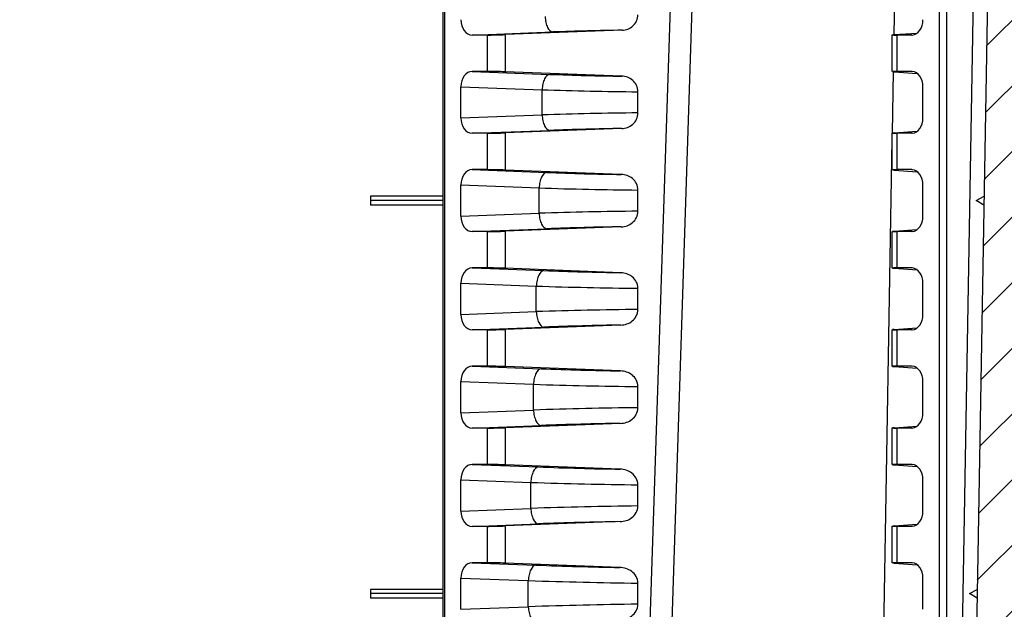
# Model space of a CAD drawing. Units: millimetres. Extents: x 9 to 413, y 1 to 290.
# Drawn here: x 88 to 110, y 113 to 125 of the extents above; entities that cross this region are included whole.
import ezdxf

# ---------------------------------------------------------------- set-up
doc = ezdxf.new("R2010")
doc.units = ezdxf.units.MM
doc.header["$LTSCALE"] = 23.1
doc.layers.get('0').update_dxf_attribs({"linetype": 'CONTINUOUS'})
doc.layers.add('AXIS', color=7, linetype='CONTINUOUS')
doc.layers.add('EDGE_FEAT', color=7, linetype='CONTINUOUS')
doc.styles.get("Standard").update_dxf_attribs({"font": 'txt', "width": 0.7})
doc.styles.add('TEXTSTYLE_2', font='gdt', dxfattribs={"width": 0.7})
doc.dimstyles.new('DIMSTYLE_7', dxfattribs={"dimtxt": 3, "dimasz": 2.5, "dimexe": 1, "dimexo": 1.5, "dimgap": 0.75, "dimtad": 1, "dimlfac": 3, "dimdsep": 46, "dimtxsty": 'STANDARD', "dimblk": '_FILLED', "dimblk1": '_FILLED', "dimblk2": '_FILLED', "dimcen": 0.09, "dimazin": 2, "dimtp": 0.2, "dimtm": 0.2, "dimtfac": 1, "dimtofl": 0, "dimtmove": 0, "dimatfit": 3, "dimldrblk": '_FILLED', "dimfxl": 1, "dimtolj": 1, "dimarcsym": 0})

# ---------------------------------------------------------------- blocks, each defined once
blk = doc.blocks.new('_FILLED')
at = {"color": 0, "linetype": 'BYBLOCK'}
blk.add_solid([(0, 0), (-1, 0.2), (-1, -0.2)], dxfattribs=at)
blk = doc.blocks.new('*D21')
at = {"color": 2, "linetype": 'CONTINUOUS'}
for p, q in [((110.955735486, 119.4791760937), (110.7620188983, 108.3811602218)), ((114.2879215335, 119.4210125699), (114.0942049458, 108.322996698)), ((110.7794713048, 109.381007917), (105.780232829, 109.4682699492)), ((105.780232829, 109.4682699492), (112.4455643285, 109.3519261551)), ((140.1014198972, 108.8691914005), (112.4455643285, 109.3519261551)), ((114.1116573523, 109.3228443932), (140.1014198972, 108.8691914005))]:
    blk.add_line(p, q, dxfattribs=at)
at = {"color": 2, "linetype": 'CONTINUOUS', "xscale": 2.5, "yscale": 2.5, "zscale": 2.5}
for p, rotation in [((110.7794713048, 109.381007917), 359), ((114.1116573523, 109.3228443932), 179)]:
    blk.add_blockref('_FILLED', p, dxfattribs=dict(at, rotation=rotation))
at = {"color": 2, "linetype": 'CONTINUOUS', "insert": (117.9559640504, 113.0063130003), "char_height": 3, "width": 33.3214285714, "attachment_point": 1, "rotation": 359.0000000021795, "line_spacing_factor": 0.9, "style": 'TEXTSTYLE_2'}
blk.add_mtext('{\\fgdt;n}\\ftxt;0.39{\\ftxt.shx;\\W1.000000;\\H3.000000; }[10]', dxfattribs=at)

msp = doc.modelspace()

# ---------------------------------------------------------------- hatches: boundary and pattern name
at = {"linetype": 'CONTINUOUS'}
h = msp.add_hatch(dxfattribs=at)
h.set_pattern_fill('default__4', color=2, angle=45, style=0, pattern_type=0)
h.set_pattern_definition([(45, (0, 0), (-0.7071067812, 0.7071067812), [])])
edge = h.paths.add_edge_path()
edge.add_line((59.3966747505, 136.1135816973), (59.4958200502, 138.9527316134))
edge.add_line((59.4958200502, 138.9527316134), (59.7700475515, 140.8104043233))
edge.add_arc((59.9349274245, 140.7860649467), 0.1666666667, 90, 171.6027087322)
edge.add_line((59.9349274245, 140.9527316134), (60.1805213924, 140.9527316134))
edge.add_arc((60.1805213924, 140.7860649467), 0.1666666667, 8.3972912678, 90)
edge.add_line((60.3454012654, 140.8104043233), (60.6196287666, 138.9527316134))
edge.add_line((60.6196287666, 138.9527316134), (60.7187740664, 136.1135816973))
edge.add_arc((60.8853392042, 136.1193982801), 0.1666666667, 182, 270)
edge.add_line((62.8027880155, 135.9527316134), (60.8853392042, 135.9527316134))
edge.add_arc((62.8027880155, 135.8527316134), 0.1, 1, 90)
edge.add_line((62.902772785, 135.854476854), (63.5085447734, 101.149822879))
edge.add_arc((63.6751860559, 101.1527316134), 0.1666666667, 181, 270)
edge.add_line((63.6751860559, 100.9860649467), (66.2703150202, 100.9860649467))
edge.add_arc((66.2703150202, 101.1527316134), 0.1666666667, 270, 359)
edge.add_line((66.4777863319, 103.4889736811), (66.4369563027, 101.149822879))
edge.add_arc((66.6444276144, 103.4860649467), 0.1666666667, 90, 178.9999999997)
edge.add_line((66.6444276144, 103.6527316134), (67.2573642242, 103.6527316134))
edge.add_line((67.2573642242, 103.6527316134), (67.2806447372, 102.9860649467))
edge.add_line((67.2806447372, 102.9860649467), (67.3973114039, 102.9860649467))
edge.add_line((67.3973114039, 102.9860649467), (67.4197179801, 100.4185256265))
edge.add_arc((67.5197141724, 100.4193982801), 0.1, 180.5000000037, 270)
edge.add_line((67.5197141724, 100.3193982801), (68.7749086354, 100.3193982801))
edge.add_arc((68.7749086354, 100.4193982801), 0.1, 270, 359.4999999996)
edge.add_line((68.8973114039, 102.9860649467), (68.8749048277, 100.4185256265))
edge.add_line((68.8973114039, 102.9860649467), (69.0139780705, 102.9860649467))
edge.add_line((69.0372585835, 103.6527316134), (69.0139780705, 102.9860649467))
edge.add_line((69.0372585835, 103.6527316134), (69.6501951934, 103.6527316134))
edge.add_arc((69.6501951934, 103.4860649467), 0.1666666667, 1, 90)
edge.add_line((69.8168364759, 103.4889736811), (69.857666505, 101.149822879))
edge.add_arc((70.0243077875, 101.1527316134), 0.1666666667, 181, 270)
edge.add_line((70.0243077875, 100.9860649467), (77.4810577418, 100.9860649467))
edge.add_line((77.4810577418, 101.0027316134), (77.4810577418, 100.9860649467))
edge.add_line((78.6965399449, 101.0027316134), (77.4810577418, 101.0027316134))
edge.add_line((78.6965399449, 101.0027316134), (78.6965399449, 100.9860649467))
edge.add_line((78.6965399449, 100.9860649467), (78.9322422053, 100.9860649467))
edge.add_line((78.9322422053, 101.0027316134), (78.9322422053, 100.9860649467))
edge.add_line((80.1477244084, 101.0027316134), (78.9322422053, 101.0027316134))
edge.add_line((80.1477244084, 101.0027316134), (80.1477244084, 100.9860649467))
edge.add_line((80.1477244084, 100.9860649467), (82.8143910751, 100.9860649467))
edge.add_arc((82.8143910751, 101.708287169), 0.7222222222, 270, 303.398488468)
edge.add_arc((86.1477244084, 96.6527316134), 5.3333333333, 90, 123.398488468)
edge.add_arc((86.1477244084, 96.6527316134), 5.3333333333, 56.601511532, 90)
edge.add_arc((89.4810577418, 101.708287169), 0.7222222222, 236.601511532, 270)
edge.add_line((102.2711410293, 100.9860649467), (89.4810577418, 100.9860649467))
edge.add_arc((102.2711410293, 101.1527316134), 0.1666666667, 270, 359)
edge.add_line((102.4377823119, 101.149822879), (102.478612341, 103.4889736811))
edge.add_arc((102.6452536235, 103.4860649467), 0.1666666667, 90, 179)
edge.add_line((103.2581902333, 103.6527316134), (102.6452536235, 103.6527316134))
edge.add_line((103.2814707463, 102.9860649467), (103.2581902333, 103.6527316134))
edge.add_line((103.398137413, 102.9860649467), (103.2814707463, 102.9860649467))
edge.add_line((103.4205439892, 100.4185256265), (103.398137413, 102.9860649467))
edge.add_arc((103.5205401815, 100.4193982801), 0.1, 180.5000000004, 270)
edge.add_line((104.7757346445, 100.3193982801), (103.5205401815, 100.3193982801))
edge.add_arc((104.7757346445, 100.4193982801), 0.1, 270, 359.4999999963)
edge.add_line((104.8757308368, 100.4185256265), (104.898137413, 102.9860649467))
edge.add_line((105.0148040797, 102.9860649467), (104.898137413, 102.9860649467))
edge.add_line((105.0148040797, 102.9860649467), (105.0380845926, 103.6527316134))
edge.add_line((105.6510212025, 103.6527316134), (105.0380845926, 103.6527316134))
edge.add_arc((105.6510212025, 103.4860649467), 0.1666666667, 1.0000000003, 90)
edge.add_line((105.8584925141, 101.149822879), (105.817662485, 103.4889736811))
edge.add_arc((106.0251337966, 101.1527316134), 0.1666666667, 181, 270)
edge.add_line((108.6202627609, 100.9860649467), (106.0251337966, 100.9860649467))
edge.add_arc((108.6202627609, 101.1527316134), 0.1666666667, 270, 359)
edge.add_line((109.3926760319, 135.854476854), (108.7869040434, 101.149822879))
edge.add_arc((109.4926608014, 135.8527316134), 0.1, 90, 179)
edge.add_line((111.4101096126, 135.9527316134), (109.4926608014, 135.9527316134))
edge.add_arc((111.4101096126, 136.1193982801), 0.1666666667, 270, 358)
edge.add_line((111.6758200502, 138.9527316134), (111.5766747505, 136.1135816973))
edge.add_line((111.9500475515, 140.8104043233), (111.6758200502, 138.9527316134))
edge.add_arc((112.1149274245, 140.7860649467), 0.1666666667, 90, 171.6027087322)
edge.add_line((112.1149274245, 140.9527316134), (112.3605213924, 140.9527316134))
edge.add_arc((112.3605213924, 140.7860649467), 0.1666666667, 8.3972912678, 90)
edge.add_line((112.7996287666, 138.9527316134), (112.5254012654, 140.8104043233))
edge.add_line((112.8987740664, 136.1135816973), (112.7996287666, 138.9527316134))
edge.add_arc((113.0653392042, 136.1193982801), 0.1666666667, 182, 270)
edge.add_line((114.4477772288, 135.9527316134), (113.0653392042, 135.9527316134))
edge.add_line((114.4710577418, 135.2860649467), (114.4477772288, 135.9527316134))
edge.add_line((114.8043910751, 135.2860649467), (114.4710577418, 135.2860649467))
edge.add_line((114.7750873143, 134.4469150306), (114.8043910751, 135.2860649467))
edge.add_arc((114.6085221765, 134.4527316134), 0.1666666667, 270, 358)
edge.add_line((114.6085221765, 134.2860649467), (113.6436461274, 134.2860649467))
edge.add_arc((113.6436461274, 134.4527316134), 0.1666666667, 182, 270)
edge.add_line((113.4766747505, 134.4585481962), (113.4770809896, 134.4469150306))
edge.add_arc((113.3101096126, 134.4527316134), 0.1666666667, 2, 90)
edge.add_line((110.8684369698, 134.6193982801), (113.3101096126, 134.6193982801))
edge.add_arc((110.8684369698, 134.4527316134), 0.1666666667, 90, 179)
edge.add_line((110.1000254663, 99.9802474779), (110.7017956872, 134.4556403478))
edge.add_arc((109.7667429012, 99.9860649467), 0.3333333333, 270, 359)
edge.add_line((89.4810577418, 99.6527316134), (109.7667429012, 99.6527316134))
edge.add_arc((89.4810577418, 101.708287169), 2.0555555556, 236.601511532, 270)
edge.add_arc((86.1477244084, 96.6527316134), 4, 56.601511532, 90)
edge.add_arc((86.1477244084, 96.6527316134), 4, 90, 123.398488468)
edge.add_arc((82.8143910751, 101.708287169), 2.0555555556, 270, 303.398488468)
edge.add_line((62.5287059156, 99.6527316134), (82.8143910751, 99.6527316134))
edge.add_arc((62.5287059156, 99.9860649467), 0.3333333333, 181, 270)
edge.add_line((62.1954233506, 99.9802474779), (61.5936531296, 134.4556403478))
edge.add_arc((61.4270118471, 134.4527316134), 0.1666666667, 1, 90)
edge.add_line((58.9853392042, 134.6193982801), (61.4270118471, 134.6193982801))
edge.add_arc((58.9853392042, 134.4527316134), 0.1666666667, 90, 178)
edge.add_line((58.8187740664, 134.4585481962), (58.7368860318, 132.1135816973))
edge.add_arc((58.570320894, 132.1193982801), 0.1666666667, 270, 358)
edge.add_line((57.929356565, 131.9527316134), (58.570320894, 131.9527316134))
edge.add_arc((57.929356565, 132.2860649467), 0.3333333333, 182, 270)
edge.add_line((57.5962262893, 132.2744317812), (57.4910577418, 135.2860649467))
edge.add_line((57.8243910751, 135.2860649467), (57.4910577418, 135.2860649467))
edge.add_line((57.8243910751, 135.2860649467), (57.8476715881, 135.9527316134))
edge.add_line((59.2301096126, 135.9527316134), (57.8476715881, 135.9527316134))
edge.add_arc((59.2301096126, 136.1193982801), 0.1666666667, 270, 358)

# ---------------------------------------------------------------- linework, layer by layer
at = {"color": 7, "linetype": 'CONTINUOUS'}
for p, q in [((97.482856379, 106.3193982801), (97.482856379, 135.8527316134)), ((109.3926760319, 135.854476854), (108.7869040434, 101.149822879)), ((107.1638222964, 124.1993222612), (107.1638222964, 124.9894742989)), ((107.1638222964, 122.0826555945), (107.1638222964, 122.8728076323)), ((107.1638222964, 119.9659889279), (107.1638222964, 120.7561409656)), ((107.1638222964, 117.8493222612), (107.1638222964, 118.6394742989)), ((107.1638222964, 115.7326555945), (107.1638222964, 116.5228076323)), ((107.1638222964, 113.6159889279), (107.1638222964, 114.4061409656))]:
    msp.add_line(p, q, dxfattribs=at)
at = {"layer": 'AXIS', "color": 9, "linetype": 'CONTINUOUS'}
for p, q in [((98.1063027687, 124.9860649467), (99.8453329851, 125.0518386541)), ((98.4273509991, 124.9860649467), (98.4273509991, 124.2027316134)), ((98.8195437804, 124.9943019216), (98.8195437804, 124.1944946385)), ((107.2614533693, 124.9860649467), (107.2614533693, 124.2027316134)), ((98.1063027687, 124.2027316134), (99.7788104591, 124.1394739251)), ((97.862345765, 123.8725983803), (99.6140940479, 123.8063436494)), ((99.6140940479, 123.2657862441), (99.6140940479, 123.8063436494)), ((97.862345765, 123.1995315132), (99.6140940479, 123.2657862441)), ((98.1063027687, 122.8693982801), (99.7788104591, 122.9326559684)), ((98.4273509991, 122.8693982801), (98.4273509991, 122.0860649467)), ((98.8195437804, 122.8776352549), (98.8195437804, 122.0778279719)), ((107.2614533693, 122.8693982801), (107.2614533693, 122.0860649467)), ((98.1063027687, 122.0860649467), (99.7149521023, 122.0252225131)), ((97.862345765, 121.7559317136), (99.5502356911, 121.6920922374)), ((99.5502356911, 121.1467043227), (99.5502356911, 121.6920922374)), ((97.862345765, 121.0828648465), (99.5502356911, 121.1467043227)), ((98.1063027687, 120.7527316134), (99.7149521023, 120.813574047)), ((98.4273509991, 120.7527316134), (98.4273509991, 119.9693982801)), ((98.8195437804, 120.7609685883), (98.8195437804, 119.9611613052)), ((107.2614533693, 120.7527316134), (107.2614533693, 119.9693982801)), ((98.1063027687, 119.9693982801), (99.6534613554, 119.9108815532)), ((97.862345765, 119.6392650469), (99.4887449442, 119.5777512776)), ((99.4887449442, 119.0277119493), (99.4887449442, 119.5777512776)), ((97.862345765, 118.9661981799), (99.4887449442, 119.0277119493)), ((98.1063027687, 118.6360649467), (99.6534613554, 118.6945816736)), ((98.4273509991, 118.6360649467), (98.4273509991, 117.8527316134)), ((98.8195437804, 118.6443019216), (98.8195437804, 117.8444946385)), ((107.2614533693, 118.6360649467), (107.2614533693, 117.8527316134)), ((98.1063027687, 117.8527316134), (99.5940929075, 117.7964603236)), ((97.862345765, 117.5225983803), (99.4293764963, 117.463330048)), ((99.4293764963, 116.9087998455), (99.4293764963, 117.463330048)), ((97.862345765, 116.8495315132), (99.4293764963, 116.9087998455)), ((98.1063027687, 116.5193982801), (99.5940929075, 116.5756695698)), ((98.4273509991, 116.5193982801), (98.4273509991, 115.7360649467)), ((98.8195437804, 116.5276352549), (98.8195437804, 115.7278279719)), ((107.2614533693, 116.5193982801), (107.2614533693, 115.7360649467)), ((98.1063027687, 115.7360649467), (99.536641093, 115.681966603)), ((97.862345765, 115.4059317136), (99.3719246818, 115.3488363273)), ((99.3719246818, 114.7899602328), (99.3719246818, 115.3488363273)), ((97.862345765, 114.7328648465), (99.3719246818, 114.7899602328)), ((98.1063027687, 114.4027316134), (99.536641093, 114.4568299571)), ((98.4273509991, 114.4027316134), (98.4273509991, 113.6193982801)), ((98.8195437804, 114.4109685883), (98.8195437804, 113.6111613052)), ((107.2614533693, 114.4027316134), (107.2614533693, 113.6193982801)), ((98.1063027687, 113.6193982801), (99.4809314621, 113.5674069894)), ((97.862345765, 113.2892650469), (99.3162150509, 113.2342767137)), ((99.3162150509, 112.6711865131), (99.3162150509, 113.2342767137)), ((97.862345765, 112.6161981799), (99.3162150509, 112.6711865131))]:
    msp.add_line(p, q, dxfattribs=at)
at = {"layer": 'AXIS', "color": 7, "linetype": 'CONTINUOUS'}
for p, q in [((101.3394205979, 125.089608857), (98.8195437804, 124.9943019216)), ((98.4273509991, 124.9860649467), (98.1063027687, 124.9860649467)), ((107.2028397654, 124.9943019216), (107.7039230518, 125.0299454548)), ((107.5825015997, 124.9860649467), (107.2614533693, 124.9860649467)), ((107.5825015997, 124.9860649467), (107.5954248615, 124.9866022117)), ((98.4273509991, 124.2027316134), (98.1063027687, 124.2027316134)), ((107.5825015997, 124.2027316134), (107.2614533693, 124.2027316134)), ((107.5954248559, 124.2021942034), (107.5825015997, 124.2027316134)), ((101.3305403961, 124.0995235707), (98.8195437804, 124.1944946385)), ((107.2028397654, 124.1944946385), (107.7039230709, 124.158851104)), ((97.862345765, 123.1995315132), (97.862345765, 123.8725983803)), ((107.8264586033, 123.1995315132), (107.8264586033, 123.8725983803)), ((101.6793981971, 123.3080982284), (101.6793975343, 123.7640370001)), ((101.3305403961, 122.9726063228), (98.8195437804, 122.8776352549)), ((98.4273509991, 122.8693982801), (98.1063027687, 122.8693982801)), ((107.2028397654, 122.8776352549), (107.7039230518, 122.9132787881)), ((107.5825015997, 122.8693982801), (107.2614533693, 122.8693982801)), ((107.5825015997, 122.8693982801), (107.5954248615, 122.869935545)), ((98.4273509991, 122.0860649467), (98.1063027687, 122.0860649467)), ((101.3217556649, 121.9831891607), (98.8195437804, 122.0778279719)), ((107.2028397654, 122.0778279719), (107.7039230709, 122.0421844374)), ((107.5825015997, 122.0860649467), (107.2614533693, 122.0860649467)), ((107.5954248559, 122.0855275367), (107.5825015997, 122.0860649467)), ((97.862345765, 121.0828648465), (97.862345765, 121.7559317136)), ((107.8264586033, 121.0828648465), (107.8264586033, 121.7559317136)), ((97.482856379, 121.512699935), (95.9161897123, 121.512699935)), ((95.9161897123, 121.512699935), (95.9161897123, 121.3202791563)), ((101.6793981663, 121.1915370568), (101.6793981778, 121.647259413)), ((108.9740187435, 121.4193982801), (109.1423393846, 121.512699935)), ((97.482856379, 121.4193982801), (95.9161897123, 121.4193982801)), ((97.482856379, 121.3202791563), (95.9161897123, 121.3202791563)), ((109.1389806674, 121.3202791563), (108.9740187435, 121.4193982801)), ((101.3217556649, 120.8556073994), (98.8195437804, 120.7609685883)), ((98.4273509991, 120.7527316134), (98.1063027687, 120.7527316134)), ((107.2028397654, 120.7609685883), (107.7039230518, 120.7966121214)), ((107.5825015997, 120.7527316134), (107.2614533693, 120.7527316134)), ((107.5825015997, 120.7527316134), (107.5954248615, 120.7532688783)), ((98.4273509991, 119.9693982801), (98.1063027687, 119.9693982801)), ((101.3130854122, 119.8668504209), (98.8195437804, 119.9611613052)), ((107.2028397654, 119.9611613052), (107.7039230709, 119.9255177707)), ((107.5825015997, 119.9693982801), (107.2614533693, 119.9693982801)), ((107.5954248559, 119.9688608701), (107.5825015997, 119.9693982801)), ((97.862345765, 118.9661981799), (97.862345765, 119.6392650469)), ((101.6793982255, 119.0749772822), (101.6793982277, 119.5304859277)), ((107.8264586033, 118.9661981799), (107.8264586033, 119.6392650469)), ((101.3130854122, 118.738612806), (98.8195437804, 118.6443019216)), ((107.2028397654, 118.6443019216), (107.7039230518, 118.6799454548)), ((98.4273509991, 118.6360649467), (98.1063027687, 118.6360649467)), ((107.5825015997, 118.6360649467), (107.2614533693, 118.6360649467)), ((107.5825015997, 118.6360649467), (107.5954248615, 118.6366022117)), ((98.4273509991, 117.8527316134), (98.1063027687, 117.8527316134)), ((101.3045401299, 117.7505069544), (98.8195437804, 117.8444946385)), ((107.2028397654, 117.8444946385), (107.7039230709, 117.808851104)), ((107.5825015997, 117.8527316134), (107.2614533693, 117.8527316134)), ((107.5954248559, 117.8521942034), (107.5825015997, 117.8527316134)), ((97.862345765, 116.8495315132), (97.862345765, 117.5225983803)), ((101.6793982062, 116.9584162506), (101.6793981976, 117.4137137094)), ((107.8264586033, 116.8495315132), (107.8264586033, 117.5225983803)), ((101.3045401299, 116.6216229391), (98.8195437804, 116.5276352549)), ((107.2028397654, 116.5276352549), (107.7039230518, 116.5632787881)), ((98.4273509991, 116.5193982801), (98.1063027687, 116.5193982801)), ((107.5825015997, 116.5193982801), (107.2614533693, 116.5193982801)), ((107.5825015997, 116.5193982801), (107.5954248615, 116.519935545)), ((98.4273509991, 115.7360649467), (98.1063027687, 115.7360649467)), ((101.2961249299, 115.6341585679), (98.8195437804, 115.7278279719)), ((107.2028397654, 115.7278279719), (107.7039230709, 115.6921844374)), ((107.5825015997, 115.7360649467), (107.2614533693, 115.7360649467)), ((107.5954248559, 115.7355275367), (107.5825015997, 115.7360649467)), ((97.862345765, 114.7328648465), (97.862345765, 115.4059317136)), ((101.6793981382, 114.8418533416), (101.6793982098, 115.2969426824)), ((107.8264586033, 114.7328648465), (107.8264586033, 115.4059317136)), ((101.2961249299, 114.5046379922), (98.8195437804, 114.4109685883)), ((107.2028397654, 114.4109685883), (107.7039230518, 114.4466121214)), ((98.4273509991, 114.4027316134), (98.1063027687, 114.4027316134)), ((107.5825015997, 114.4027316134), (107.2614533693, 114.4027316134)), ((107.5825015997, 114.4027316134), (107.5954248615, 114.4032688783)), ((98.4273509991, 113.6193982801), (98.1063027687, 113.6193982801)), ((101.2878414861, 113.5178051982), (98.8195437804, 113.6111613052)), ((107.2028397654, 113.6111613052), (107.7039230709, 113.5755177707)), ((107.5825015997, 113.6193982801), (107.2614533693, 113.6193982801)), ((107.5954248559, 113.6188608701), (107.5825015997, 113.6193982801)), ((97.862345765, 112.6161981799), (97.862345765, 113.2892650469)), ((101.6793980861, 112.7252884811), (101.6793980805, 113.180174791)), ((107.8264586033, 112.6161981799), (107.8264586033, 113.2892650469)), ((97.482856379, 113.0460332683), (95.9161897123, 113.0460332683)), ((95.9161897123, 113.0460332683), (95.9161897123, 112.8536124897)), ((97.482856379, 112.9527316134), (95.9161897123, 112.9527316134)), ((108.8262325271, 112.9527316134), (108.9945531682, 113.0460332683)), ((108.991194451, 112.8536124897), (108.8262325271, 112.9527316134)), ((97.482856379, 112.8536124897), (95.9161897123, 112.8536124897))]:
    msp.add_line(p, q, dxfattribs=at)
at = {"layer": 'AXIS', "color": 9, "linetype": 'CONTINUOUS'}
for centre, radius, start, end in [((102.1758148708, 62.4360219722), 62.6591704746, 90.7647831142, 92.1314929556), ((102.2958664093, 191.7428936797), 67.6502618855, 267.8677099847, 269.1825467295), ((102.5889607206, 218.5867053658), 94.8270362229, 268.2022503037, 269.450420822), ((102.5889465505, 28.4861208391), 94.8263398097, 90.5495739119, 91.7977543374), ((102.2953438011, 55.3441742711), 67.6353147269, 90.8173050622, 92.1323184385), ((102.4157207857, 194.531946706), 72.5570065856, 267.8668028076, 269.1361540471), ((102.7157564973, 221.4448308708), 99.8029527962, 268.1824044168, 269.4050273508), ((102.7157565987, 21.3939608326), 99.8029576537, 90.5949726902, 91.817595553), ((102.415878879, 48.3022991481), 72.5615600226, 90.8638865596, 92.1331881862), ((102.5358747392, 197.2593589824), 77.4021657806, 267.8658437407, 269.0947399228), ((102.8431693496, 224.2587225155), 104.7347024744, 268.1646271007, 269.3633385665), ((102.8431685424, 14.3467781153), 104.7346650638, 90.6366612214, 91.8353731133), ((102.5358816735, 41.3459245858), 77.4023455728, 90.905261545, 92.1341564362), ((102.6576884971, 199.9729230622), 82.2335493954, 267.8649623179, 269.0571437972), ((102.971110681, 227.032553413), 109.6264502292, 268.1486061235, 269.3248765481), ((102.9711113132, 7.3395478515), 109.6264788637, 90.6751235983, 91.8513937233), ((102.6576049467, 34.4016334662), 82.2311213323, 90.9428382775, 92.1350424977), ((102.7796139856, 202.6338897105), 87.0123773108, 267.8640773945, 269.0230790733), ((103.0995423893, 229.7713265217), 114.4831926357, 268.1340971225, 269.2892375416), ((103.0995326932, 0.3679008223), 114.4827617645, 90.7107603402, 91.8659050474), ((102.7802755889, 27.4858740943), 87.0314215007, 90.9770501497, 92.1358908659), ((102.9034308679, 205.2987607765), 91.7951783581, 267.8632839406, 268.9916860535), ((103.2283851978, 232.4770571643), 119.3069392987, 268.1208886246, 269.2560958838), ((103.2283851932, -6.5715937122), 119.3069390735, 90.743904111, 91.8791113768)]:
    msp.add_arc(centre, radius, start, end, dxfattribs=at)
at = {"layer": 'AXIS', "color": 7, "linetype": 'CONTINUOUS'}
for centre, major_axis, ratio, start_param, end_param in [((98.1088176757, 125.3196014615), (0.0055383489, 0.3335114134), 0.7388343193, -4.6899165816, -3.1293240572), ((107.5799866927, 125.3196014615), (-0.0055383489, 0.3335114134), 0.7388343193, 3.1818091849, 4.6899165816), ((98.6630532595, 124.9977052032), (0.3333332714, 0.0082359214), 0.024677657, -2.35680422, -1.082713866), ((107.4971556297, 124.9977052032), (0.3333332714, 0.0082359214), 0.024677657, 8.9354760404, 10.2095663944), ((98.1088176757, 123.8691950986), (-0.0055383489, 0.3335114134), 0.7388343193, -0.0122685964, 1.548323928), ((98.6630532595, 124.1910913569), (0.3333332714, -0.0082359214), 0.024677657, 1.082713866, 2.35680422), ((107.4971556297, 124.1910913569), (0.3333332714, -0.0082359214), 0.024677657, 2.35680422, 3.6308945739), ((107.5799866927, 123.8691950986), (0.0055383489, 0.3335114134), 0.7388343193, 4.7348613792, 6.242968778), ((98.1088176757, 123.2029347948), (0.0055383489, 0.3335114134), 0.7388343193, -4.6899165816, -3.1293240572), ((107.5799866927, 123.2029347948), (-0.0055383489, 0.3335114134), 0.7388343193, 3.1818091849, 4.6899165816), ((98.6630532595, 122.8810385366), (0.3333332714, 0.0082359214), 0.024677657, -2.35680422, -1.082713866), ((107.4971556297, 122.8810385366), (0.3333332714, 0.0082359214), 0.024677657, 8.9354760404, 10.2095663944), ((98.1088176757, 121.752528432), (-0.0055383489, 0.3335114134), 0.7388343193, -0.0122685964, 1.548323928), ((98.6630532595, 122.0744246902), (0.3333332714, -0.0082359214), 0.024677657, 1.082713866, 2.35680422), ((107.4971556297, 122.0744246902), (0.3333332714, -0.0082359214), 0.024677657, 2.35680422, 3.6308945739), ((107.5799866927, 121.752528432), (0.0055383489, 0.3335114134), 0.7388343193, 4.7348613792, 6.242968778), ((98.1088176757, 121.0862681282), (0.0055383489, 0.3335114134), 0.7388343193, -4.6899165816, -3.1293240572), ((107.5799866927, 121.0862681282), (-0.0055383489, 0.3335114134), 0.7388343193, 3.1818091849, 4.6899165816), ((98.6630532595, 120.7643718699), (0.3333332714, 0.0082359214), 0.024677657, -2.35680422, -1.082713866), ((107.4971556297, 120.7643718699), (0.3333332714, 0.0082359214), 0.024677657, 8.9354760404, 10.2095663944), ((98.1088176757, 119.6358617653), (-0.0055383489, 0.3335114134), 0.7388343193, -0.0122685964, 1.548323928), ((98.6630532595, 119.9577580236), (0.3333332714, -0.0082359214), 0.024677657, 1.082713866, 2.35680422), ((107.4971556297, 119.9577580236), (0.3333332714, -0.0082359214), 0.024677657, 2.35680422, 3.6308945739), ((107.5799866927, 119.6358617653), (0.0055383489, 0.3335114134), 0.7388343193, 4.7348613792, 6.242968778), ((98.1088176757, 118.9696014615), (0.0055383489, 0.3335114134), 0.7388343193, -4.6899165816, -3.1293240572), ((107.5799866927, 118.9696014615), (-0.0055383489, 0.3335114134), 0.7388343193, 3.1818091849, 4.6899165816), ((98.6630532595, 118.6477052032), (0.3333332714, 0.0082359214), 0.024677657, -2.35680422, -1.082713866), ((107.4971556297, 118.6477052032), (0.3333332714, 0.0082359214), 0.024677657, 8.9354760404, 10.2095663944), ((98.1088176757, 117.5191950986), (-0.0055383489, 0.3335114134), 0.7388343193, -0.0122685964, 1.548323928), ((98.6630532595, 117.8410913569), (0.3333332714, -0.0082359214), 0.024677657, 1.082713866, 2.35680422), ((107.4971556297, 117.8410913569), (0.3333332714, -0.0082359214), 0.024677657, 2.35680422, 3.6308945739), ((107.5799866927, 117.5191950986), (0.0055383489, 0.3335114134), 0.7388343193, 4.7348613792, 6.242968778), ((98.1088176757, 116.8529347948), (0.0055383489, 0.3335114134), 0.7388343193, -4.6899165816, -3.1293240572), ((107.5799866927, 116.8529347948), (-0.0055383489, 0.3335114134), 0.7388343193, 3.1818091849, 4.6899165816), ((98.6630532595, 116.5310385366), (0.3333332714, 0.0082359214), 0.024677657, -2.35680422, -1.082713866), ((107.4971556297, 116.5310385366), (0.3333332714, 0.0082359214), 0.024677657, 8.9354760404, 10.2095663944), ((98.1088176757, 115.402528432), (-0.0055383489, 0.3335114134), 0.7388343193, -0.0122685964, 1.548323928), ((98.6630532595, 115.7244246902), (0.3333332714, -0.0082359214), 0.024677657, 1.082713866, 2.35680422), ((107.4971556297, 115.7244246902), (0.3333332714, -0.0082359214), 0.024677657, 2.35680422, 3.6308945739), ((107.5799866927, 115.402528432), (0.0055383489, 0.3335114134), 0.7388343193, 4.7348613792, 6.242968778), ((98.1088176757, 114.7362681282), (0.0055383489, 0.3335114134), 0.7388343193, -4.6899165816, -3.1293240572), ((107.5799866927, 114.7362681282), (-0.0055383489, 0.3335114134), 0.7388343193, 3.1818091849, 4.6899165816), ((98.6630532595, 114.4143718699), (0.3333332714, 0.0082359214), 0.024677657, -2.35680422, -1.082713866), ((107.4971556297, 114.4143718699), (0.3333332714, 0.0082359214), 0.024677657, 8.9354760404, 10.2095663944), ((98.1088176757, 113.2858617653), (-0.0055383489, 0.3335114134), 0.7388343193, -0.0122685964, 1.548323928), ((98.6630532595, 113.6077580236), (0.3333332714, -0.0082359214), 0.024677657, 1.082713866, 2.35680422), ((107.4971556297, 113.6077580236), (0.3333332714, -0.0082359214), 0.024677657, 2.35680422, 3.6308945739), ((107.5799866927, 113.2858617653), (0.0055383489, 0.3335114134), 0.7388343193, 4.7348613792, 6.242968778)]:
    msp.add_ellipse(centre, major_axis=major_axis, ratio=ratio, start_param=start_param, end_param=end_param, dxfattribs=at)
at = {"layer": 'AXIS', "color": 9, "linetype": 'CONTINUOUS'}
for points, knots in [([(99.6806165739, 125.3849689298), (99.6818707297, 125.3424349217), (99.6889998712, 125.2802036286), (99.7107375997, 125.2018638046), (99.7420378944, 125.122495641), (99.7954356248, 125.0529218956), (99.8453329851, 125.0518386541)], [0, 0, 0, 0, 0.3262259777, 0.4782561836, 0.6173749417, 1, 1, 1, 1]), ([(99.7788104591, 124.1394739251), (99.7289130987, 124.1383906836), (99.675515368, 124.0688169381), (99.6442150734, 123.9894487743), (99.622477345, 123.9111089504), (99.6153482036, 123.8488776574), (99.6140940479, 123.8063436494)], [0, 0, 0, 0, 0.3826250594, 0.5217438174, 0.6737740231, 1, 1, 1, 1]), ([(99.6140940479, 123.2657862441), (99.6153482038, 123.2232522357), (99.6224773456, 123.1610209424), (99.6442150745, 123.0826811181), (99.6755153693, 123.003312955), (99.7289130992, 122.9337392099), (99.7788104591, 122.9326559684)], [0, 0, 0, 0, 0.3262259798, 0.4782561863, 0.6173749446, 1, 1, 1, 1]), ([(99.7149521023, 122.0252225131), (99.6650547422, 122.0241392716), (99.611657012, 121.9545655264), (99.5803567173, 121.875197363), (99.5586189886, 121.7968575389), (99.5514898469, 121.7346262456), (99.5502356911, 121.6920922374)], [0, 0, 0, 0, 0.3826250569, 0.5217438151, 0.6737740212, 1, 1, 1, 1]), ([(99.5502356911, 121.1467043227), (99.5514898469, 121.1041703145), (99.5586189885, 121.0419390212), (99.5803567173, 120.9635991971), (99.611657012, 120.8842310337), (99.6650547422, 120.8146572886), (99.7149521023, 120.813574047)], [0, 0, 0, 0, 0.3262259789, 0.4782561852, 0.6173749433, 1, 1, 1, 1]), ([(99.6534613554, 119.9108815532), (99.6035639952, 119.9097983117), (99.5501662648, 119.8402245665), (99.5188659701, 119.7608564029), (99.4971282415, 119.6825165788), (99.4899991, 119.6202852857), (99.4887449442, 119.5777512776)], [0, 0, 0, 0, 0.3826250579, 0.521743816, 0.673774022, 1, 1, 1, 1]), ([(99.4887449442, 119.0277119493), (99.4899990999, 118.9851779411), (99.4971282414, 118.9229466479), (99.51886597, 118.8446068238), (99.5501662647, 118.7652386603), (99.6035639952, 118.6956649151), (99.6534613554, 118.6945816736)], [0, 0, 0, 0, 0.3262259782, 0.4782561842, 0.6173749423, 1, 1, 1, 1]), ([(99.5940929075, 117.7964603236), (99.5441955472, 117.7953770821), (99.4907978166, 117.7258033368), (99.4594975219, 117.6464351731), (99.4377597935, 117.5680953491), (99.430630652, 117.505864056), (99.4293764963, 117.463330048)], [0, 0, 0, 0, 0.3826250588, 0.5217438168, 0.6737740226, 1, 1, 1, 1]), ([(99.4293764963, 116.9087998455), (99.430630652, 116.8662658374), (99.4377597934, 116.8040345443), (99.4594975219, 116.7256947203), (99.4907978166, 116.6463265566), (99.5441955472, 116.5767528114), (99.5940929075, 116.5756695698)], [0, 0, 0, 0, 0.3262259776, 0.4782561834, 0.6173749414, 1, 1, 1, 1]), ([(99.536641093, 115.681966603), (99.4867437326, 115.6808833615), (99.4333460017, 115.6113096162), (99.4020457071, 115.5319414523), (99.3803079788, 115.4536016284), (99.3731788375, 115.3913703354), (99.3719246818, 115.3488363273)], [0, 0, 0, 0, 0.3826250595, 0.5217438175, 0.6737740231, 1, 1, 1, 1]), ([(99.3719246818, 114.7899602328), (99.3731788374, 114.7474262248), (99.3803079788, 114.6851949317), (99.4020457071, 114.6068551078), (99.4333460018, 114.5274869439), (99.4867437326, 114.4579131986), (99.536641093, 114.4568299571)], [0, 0, 0, 0, 0.3262259771, 0.4782561827, 0.6173749407, 1, 1, 1, 1]), ([(99.4809314621, 113.5674069894), (99.4310341016, 113.5663237479), (99.3776363706, 113.4967500025), (99.3463360761, 113.4173818385), (99.3245983478, 113.3390420147), (99.3174692065, 113.2768107217), (99.3162150509, 113.2342767137)], [0, 0, 0, 0, 0.3826250601, 0.521743818, 0.6737740235, 1, 1, 1, 1]), ([(99.3162150509, 112.6711865131), (99.3174692065, 112.6286525051), (99.3245983478, 112.5664212121), (99.3463360761, 112.4880813882), (99.3776363706, 112.4087132242), (99.4310341016, 112.3391394789), (99.4809314621, 112.3380562374)], [0, 0, 0, 0, 0.3262259766, 0.4782561821, 0.6173749401, 1, 1, 1, 1])]:
    msp.add_open_spline(points, degree=3, knots=knots, dxfattribs=at)
at = {"layer": 'AXIS', "color": 7, "linetype": 'CONTINUOUS'}
for points, knots in [([(101.3394205979, 125.089608857), (101.3809636496, 125.0911801008), (101.4653544749, 125.1075484976), (101.5780731519, 125.1757226481), (101.6594591257, 125.2861806606), (101.6793977976, 125.3783094413), (101.6793977899, 125.4246585386)], [0, 0, 0, 0, 0.2373777975, 0.4808057576, 0.7353495904, 1, 1, 1, 1]), ([(101.6793975343, 123.7640370001), (101.6793975603, 123.8110424164), (101.6583512691, 123.9044858365), (101.5736729947, 124.0148977253), (101.4582867386, 124.081936973), (101.372710175, 124.0979286228), (101.3305403961, 124.0995235707)], [0, 0, 0, 0, 0.2647054569, 0.5189995367, 0.7623560706, 1, 1, 1, 1]), ([(101.3305403961, 122.9726063228), (101.3727134695, 122.9742013953), (101.4582988179, 122.9901971798), (101.573688007, 123.0572465849), (101.6583676627, 123.1676586638), (101.67939819, 123.2610986524), (101.6793981971, 123.3080982284)], [0, 0, 0, 0, 0.237659142, 0.481042033, 0.7353311663, 1, 1, 1, 1]), ([(101.6793981778, 121.647259413), (101.6793981826, 121.6949149623), (101.6572153023, 121.7896615137), (101.5692670714, 121.8999512123), (101.4513072209, 121.9659094783), (101.3645484744, 121.9815706484), (101.3217556649, 121.9831891607)], [0, 0, 0, 0, 0.2647457565, 0.518792942, 0.7620987429, 1, 1, 1, 1]), ([(101.3217556649, 120.8556073994), (101.3645486891, 120.8572259198), (101.4513078409, 120.8728871967), (101.5692672425, 120.9388457296), (101.6572150841, 121.0491351503), (101.6793981709, 121.1438812455), (101.6793981663, 121.1915370568)], [0, 0, 0, 0, 0.2379025182, 0.4812093672, 0.7352527139, 1, 1, 1, 1]), ([(101.6793982277, 119.5304859277), (101.6793982283, 119.5787833331), (101.6560343165, 119.6748117157), (101.5648624368, 119.7849085815), (101.4444239072, 119.8498414789), (101.3564935522, 119.8652086355), (101.3130854122, 119.8668504209)], [0, 0, 0, 0, 0.2647776152, 0.5185876093, 0.7618563247, 1, 1, 1, 1]), ([(101.3130854122, 118.738612806), (101.3564936208, 118.7402545939), (101.4444242818, 118.7556218132), (101.5648623671, 118.8205548349), (101.6560342312, 118.9306514081), (101.6793982271, 119.0266795319), (101.6793982255, 119.0749772822)], [0, 0, 0, 0, 0.2381440694, 0.4814140449, 0.7352204746, 1, 1, 1, 1]), ([(101.6793981976, 117.4137137094), (101.679398194, 117.4626424225), (101.6548203602, 117.5599289491), (101.5604792651, 117.6697715559), (101.4376489524, 117.7337362659), (101.3485562355, 117.7488421745), (101.3045401299, 117.7505069544)], [0, 0, 0, 0, 0.2647909039, 0.5183743317, 0.7616246776, 1, 1, 1, 1]), ([(101.3045401299, 116.6216229391), (101.3485562537, 116.6232877196), (101.4376491861, 116.6383936289), (101.5604789585, 116.702358414), (101.6548202281, 116.8122006508), (101.6793982028, 116.9094870689), (101.6793982062, 116.9584162506)], [0, 0, 0, 0, 0.2383754058, 0.4816266954, 0.7352065771, 1, 1, 1, 1]), ([(101.6793982098, 115.2969426824), (101.6793982064, 115.346492113), (101.6535774487, 115.4450115646), (101.5561273114, 115.5545442706), (101.4309871046, 115.6175978354), (101.340741922, 115.6324710613), (101.2961249299, 115.6341585679)], [0, 0, 0, 0, 0.2647884418, 0.5181540561, 0.7613996624, 1, 1, 1, 1]), ([(101.2961249299, 114.5046379922), (101.3407418259, 114.5063254952), (101.4309869298, 114.5211986545), (101.5561266005, 114.5842518096), (101.6535762985, 114.6937843084), (101.6793981357, 114.7923033822), (101.6793981382, 114.8418533416)], [0, 0, 0, 0, 0.2386001302, 0.4818462764, 0.7352083916, 1, 1, 1, 1]), ([(101.6793980805, 113.180174791), (101.6793980818, 113.2303340473), (101.6523058034, 113.3300589559), (101.55181284, 113.4392332669), (101.4244384293, 113.5014301235), (101.3330518474, 113.5160952491), (101.2878414861, 113.5178051982)], [0, 0, 0, 0, 0.264771479, 0.5179287036, 0.7611812073, 1, 1, 1, 1]), ([(101.2878414861, 112.3876580286), (101.3330517516, 112.3893679741), (101.4244383213, 112.4040329478), (101.5518119872, 112.4662297301), (101.6523052897, 112.5754035355), (101.6793980865, 112.6751285224), (101.6793980861, 112.7252884811)], [0, 0, 0, 0, 0.2388183057, 0.4820710973, 0.7352247921, 1, 1, 1, 1])]:
    msp.add_open_spline(points, degree=3, knots=knots, dxfattribs=at)
at = {"layer": 'EDGE_FEAT', "color": 9, "linetype": 'CONTINUOUS'}
for p, q in [((97.5121457009, 135.8527316134), (97.5121457009, 106.3193982801)), ((101.7475432023, 106.3189770589), (102.7175394611, 135.8527316134)), ((102.218057706, 106.3193982801), (103.1876412482, 135.854476854)), ((108.1766586675, 135.8527316134), (108.1766586675, 106.3193982801)), ((108.3321741552, 135.8527316134), (108.3321741552, 106.3193982801)), ((109.0846121646, 135.8527316134), (108.5691008361, 106.3191073859)), ((107.2034154076, 124.9942918737), (107.2263942725, 126.3107501598)), ((107.1664801069, 122.8782699151), (107.1894589718, 124.1947282012)), ((106.8774439274, 106.3193982801), (107.1638222964, 122.7260040486))]:
    msp.add_line(p, q, dxfattribs=at)

# ---------------------------------------------------------------- dimensions: what is measured, and where the dimension line sits
at = {"color": 2, "linetype": 'CONTINUOUS'}
dim = msp.add_linear_dim(base=(114.1116573523, 109.3228443932), p1=(110.9819140956, 120.9789476364), p2=(114.3141001431, 120.9207841126), angle=359, text='%%c<>', dimstyle='DIMSTYLE_7', dxfattribs=at)
dim.commit()
dim.dimension.update_dxf_attribs({"geometry": '*D21', "text_midpoint": (128.9959687117, 109.063037772), "dimtype": 160})

doc.saveas('drawing.dxf')
